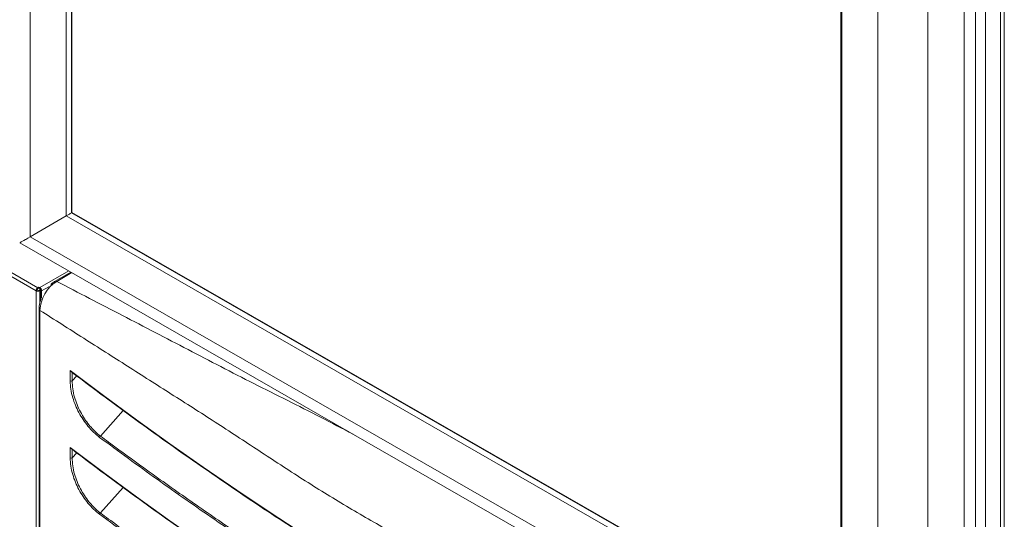
# Model space of a CAD drawing. Units: millimetres. Extents: x 6 to 273, y 5 to 211.
# Drawn here: x 212 to 238, y 100 to 113 of the extents above; entities that cross this region are included whole.
import ezdxf

# ---------------------------------------------------------------- set-up
doc = ezdxf.new("R2010")
doc.units = ezdxf.units.MM

msp = doc.modelspace()

# ---------------------------------------------------------------- linework, layer by layer
at = {"color": 7, "linetype": 'Continuous', "lineweight": 15}
for p, q in [((213.10476, 108.01912), (213.10476, 161.8396)), ((213.25908, 108.10845), (213.25908, 161.7173)), ((237.60127, 94.23787), (237.60127, 151.9865)), ((237.87068, 93.77124), (237.87068, 152.01178)), ((238.37447, 94.13258), (238.37447, 152.01511)), ((237.28941, 151.73829), (237.28941, 94.1196)), ((238.2703, 94.00194), (238.2703, 151.9745)), ((236.31667, 151.17423), (236.31667, 93.55554)), ((234.96964, 150.39474), (234.96964, 94.33156)), ((233.96719, 149.8159), (233.96719, 96.11025)), ((233.99641, 149.83272), (233.99641, 96.01225)), ((213.10476, 108.01912), (212.13153, 107.45711)), ((233.99641, 96.01225), (213.10476, 108.01912)), ((213.25908, 108.10845), (213.24507, 108.10032)), ((233.96719, 96.20704), (213.25908, 108.10845)), ((234.96964, 94.33156), (212.13153, 107.45711)), ((211.85105, 107.29561), (235.64491, 93.62077)), ((212.29072, 105.99848), (210.66305, 106.93812)), ((212.34025, 106.08426), (210.71257, 107.0239)), ((213.23029, 106.50293), (212.80862, 106.25951)), ((212.34025, 106.08426), (212.36831, 106.10046)), ((212.36831, 106.10046), (212.39296, 106.08623)), ((212.36831, 106.10046), (212.36831, 106.07568)), ((212.31218, 106.01087), (212.29072, 105.99848)), ((212.29072, 91.2284), (212.29072, 105.99848)), ((212.34025, 106.05948), (212.34025, 106.08426)), ((212.34025, 106.05948), (212.36831, 106.07568)), ((212.36831, 106.07568), (212.39296, 106.06145)), ((212.41444, 106.03751), (212.36831, 106.01087)), ((212.36831, 106.01087), (212.38977, 105.99848)), ((212.42086, 106.01643), (212.38977, 105.99848)), ((212.39296, 106.08623), (212.39296, 106.06145)), ((212.44248, 106.00045), (212.42102, 106.01284)), ((212.42102, 106.01284), (212.42102, 105.75353)), ((212.44248, 106.00045), (212.44248, 105.80772)), ((212.37312, 105.5052), (212.37316, 105.50655)), ((212.37312, 105.5052), (212.37312, 91.30884)), ((212.39638, 105.4728), (212.39638, 91.27644)), ((213.21021, 103.56902), (213.21021, 103.85264)), ((213.21021, 101.495), (213.21021, 101.77862))]:
    msp.add_line(p, q, dxfattribs=at)
at = {"color": 8, "linetype": 'Continuous', "lineweight": 15}
for p, q in [((213.24507, 108.10032), (213.24507, 161.72535)), ((212.13153, 107.45711), (212.13153, 130.94143)), ((233.96719, 96.19088), (213.24507, 108.10032)), ((213.17241, 106.5362), (212.39296, 106.08623)), ((213.25358, 106.48954), (212.84831, 106.25558)), ((212.63334, 106.11063), (212.44248, 106.00045)), ((212.38977, 105.65223), (212.38977, 105.99848)), ((213.26633, 103.79803), (213.26633, 103.56902)), ((213.38844, 103.70526), (213.26633, 103.56902)), ((214.64007, 102.77203), (214.02441, 102.08509)), ((213.26633, 101.72402), (213.26633, 101.495)), ((213.38844, 101.63125), (213.26633, 101.495)), ((214.64007, 100.69802), (214.02441, 100.01108))]:
    msp.add_line(p, q, dxfattribs=at)
at = {"color": 7, "linetype": 'Continuous', "lineweight": 15, "flags": 128}
for points in [[(213.21021, 103.85264), (214.10425, 103.1793), (215.00015, 102.51976), (215.89773, 101.87416), (216.79681, 101.24263), (217.6972, 100.62528), (218.59871, 100.02228), (219.50115, 99.43372), (220.40435, 98.85973), (221.3081, 98.30043), (222.21224, 97.75594), (223.11655, 97.22638), (224.02087, 96.71184), (224.925, 96.21244), (225.82876, 95.72828), (226.73196, 95.25946), (227.63441, 94.80608), (228.53591, 94.36823), (229.4363, 93.946), (230.33538, 93.53948), (231.23296, 93.14876), (232.12886, 92.77391), (233.0229, 92.41501)], [(213.21021, 101.77862), (214.10425, 101.10529), (215.00015, 100.44575), (215.89773, 99.80015), (216.79681, 99.16861), (217.6972, 98.55127), (218.59871, 97.94826), (219.50115, 97.3597), (220.40435, 96.78571), (221.3081, 96.22642), (222.21224, 95.68193), (223.11655, 95.15236), (224.02087, 94.63783), (224.925, 94.13843), (225.82876, 93.65427), (226.73196, 93.18545), (227.63441, 92.73207), (228.53591, 92.29422), (229.4363, 91.87199), (230.33538, 91.46547), (231.23296, 91.07474), (232.12886, 90.69989), (233.0229, 90.341)]]:
    msp.add_lwpolyline(points, dxfattribs=at)
at = {"color": 7, "linetype": 'Continuous', "lineweight": 15}
for centre, radius, start, end in [((213.37743, 105.42825), 0.98206, 122.600818, 177.39949), ((212.39825, 105.99359), 0.10763, 122.606474, 177.396341), ((212.34025, 106.09407), 0.10766, 242.610468, 297.386717), ((212.37309, 106.00811), 0.06097, 122.597644, 177.40484), ((212.34025, 106.06502), 0.06099, 242.604996, 297.395004), ((212.33496, 105.99557), 0.10763, 2.601823, 57.395362), ((212.3601, 106.01007), 0.06098, 2.601148, 57.396368), ((213.23827, 103.62317), 0.06099, 242.604996, 297.395004), ((214.07224, 102.03524), 0.06909, 133.815808, 168.800533), ((213.23827, 101.54915), 0.06099, 242.604996, 297.395004), ((214.07225, 99.96123), 0.0691, 133.818671, 168.800894)]:
    msp.add_arc(centre, radius, start, end, dxfattribs=at)
at = {"color": 8, "linetype": 'Continuous', "lineweight": 15}
for centre, radius, start, end in [((212.82549, 106.22748), 0.0362, 50.923987, 117.801121), ((212.41286, 105.50918), 0.03993, 185.706611, 245.622562)]:
    msp.add_arc(centre, radius, start, end, dxfattribs=at)
at = {"color": 7, "linetype": 'Continuous', "lineweight": 15}
for centre, major_axis, start_param, end_param in [((213.17476, 108.05972), (0.09922, 0.05741), 3.92870094, 5.49949727), ((213.17476, 108.05972), (0.09922, 0.05741), 3.92870094, 5.49949727), ((212.80355, 107.84679), (0.9525, 0.55118), 3.14107514, 3.92870094), ((212.80355, 107.84679), (0.9525, 0.55118), 3.14211017, 3.92870094)]:
    msp.add_ellipse(centre, major_axis=major_axis, ratio=0.00089433, start_param=start_param, end_param=end_param, dxfattribs=at)
for points, knots in [([(212.80861, 106.2595), (212.80854, 106.25946), (212.78563, 106.24624), (212.74473, 106.21999), (212.7077, 106.18675), (212.69293, 106.1735)], [0, 0, 0, 0, 0.00191937, 0.60189792, 1, 1, 1, 1]), ([(212.42998, 105.78552), (212.42337, 105.7686), (212.4048, 105.72104), (212.38586, 105.64209), (212.37401, 105.56455), (212.37393, 105.52125), (212.3739, 105.50646)], [0, 0, 0, 0, 0.17803833, 0.50043828, 0.82943563, 1, 1, 1, 1]), ([(233.83674, 93.09555), (233.27642, 93.38533), (232.1558, 93.96488), (230.47481, 94.83394), (228.79312, 95.70459), (227.32199, 96.42491), (226.05707, 97.07768), (224.99986, 97.68016), (223.94331, 98.29234), (222.88671, 98.90115), (221.78928, 99.53717), (220.65056, 100.18478), (219.4708, 100.91849), (218.29232, 101.69028), (217.11382, 102.46797), (215.93404, 103.21719), (214.75482, 103.96961), (213.57559, 104.7211), (212.78945, 105.22223), (212.39638, 105.4728)], [0, 0, 0, 0, 0.07841648, 0.15683296, 0.23526493, 0.31375154, 0.36303241, 0.41226002, 0.4614838, 0.51070738, 0.55993095, 0.61486829, 0.66984035, 0.72488706, 0.7799481, 0.83496529, 0.889977, 0.9449885, 1, 1, 1, 1]), ([(213.23529, 103.82179), (213.2308, 103.82563), (213.22094, 103.83405), (213.21368, 103.84591), (213.21025, 103.85255), (213.21021, 103.85264)], [0, 0, 0, 0, 0.45196284, 0.99303728, 1, 1, 1, 1]), ([(213.2352, 103.82169), (213.3341, 103.74642), (213.70885, 103.46121), (214.36072, 102.97456), (215.19127, 102.36631), (216.02329, 101.77035), (216.85656, 101.18638), (217.69095, 100.61463), (218.52631, 100.05516), (219.36251, 99.50809), (220.19936, 98.9735), (221.03676, 98.4515), (221.87452, 97.94217), (222.71251, 97.4456), (223.5506, 96.9619), (224.3886, 96.49113), (225.22639, 96.03339), (226.06381, 95.58876), (226.90072, 95.15731), (227.73697, 94.73913), (228.5724, 94.33427), (229.40688, 93.94284), (230.24023, 93.56489), (231.07235, 93.2004), (231.90302, 92.84987), (232.54933, 92.58632), (232.91852, 92.44105), (233.0118, 92.40435)], [0, 0, 0, 0, 0.01512978, 0.05732916, 0.09952882, 0.14172853, 0.18392831, 0.22612839, 0.26832817, 0.31052813, 0.35272831, 0.39492833, 0.43712849, 0.47932883, 0.52152901, 0.5637293, 0.60592977, 0.64813005, 0.69033043, 0.73253075, 0.77473125, 0.81693159, 0.85913197, 0.90133224, 0.94353261, 0.98573288, 1, 1, 1, 1]), ([(214.00447, 102.04866), (213.95, 102.09263), (213.84105, 102.18058), (213.69109, 102.34479), (213.55762, 102.52449), (213.44305, 102.71543), (213.34851, 102.91568), (213.27276, 103.12969), (213.22076, 103.35286), (213.21373, 103.49696), (213.21021, 103.56902)], [0, 0, 0, 0, 0.12563579, 0.25127258, 0.36963298, 0.48799576, 0.60665798, 0.72532319, 0.86266078, 1, 1, 1, 1]), ([(213.26633, 103.56902), (213.26887, 103.49864), (213.27395, 103.3579), (213.3218, 103.14014), (213.39299, 102.93134), (213.48285, 102.73584), (213.59251, 102.5496), (213.68992, 102.41617), (213.8068, 102.27763), (213.90881, 102.17511), (213.9988, 102.10503), (214.02441, 102.08509)], [0, 0, 0, 0, 0.13719691, 0.27438818, 0.39300393, 0.51161608, 0.63002593, 0.74843153, 0.78641885, 0.939229, 1, 1, 1, 1]), ([(232.22864, 91.52807), (231.73158, 91.73623), (230.7373, 92.1526), (229.24023, 92.832), (227.74012, 93.55101), (226.23748, 94.31313), (224.73313, 95.11707), (223.22773, 95.96263), (221.72227, 96.84914), (220.19922, 97.78756), (218.65931, 98.77903), (217.10351, 99.82571), (215.55092, 100.91124), (214.5199, 101.66956), (214.00447, 102.04866)], [0, 0, 0, 0, 0.08230868, 0.16464041, 0.24697205, 0.3292808, 0.41158974, 0.49392124, 0.57625305, 0.65856177, 0.74390867, 0.82928083, 0.9146533, 1, 1, 1, 1]), ([(214.02441, 102.08509), (214.04293, 102.07133), (214.13552, 102.00249), (214.52451, 101.71434), (215.29133, 101.15424), (216.38208, 100.37855), (217.57453, 99.5567), (218.92866, 98.653), (220.44502, 97.68073), (222.12339, 96.65569), (223.80248, 95.68116), (225.48723, 94.7546), (227.17668, 93.877), (228.86968, 93.05081), (230.55908, 92.27486), (231.68063, 91.80406), (232.24131, 91.5687)], [0, 0, 0, 0, 0.00307048, 0.01535278, 0.06448321, 0.13002046, 0.19556338, 0.26110078, 0.35292842, 0.44478786, 0.53664739, 0.62847504, 0.72134001, 0.81423765, 0.90713526, 1, 1, 1, 1]), ([(213.23529, 101.74778), (213.2308, 101.75161), (213.22093, 101.76004), (213.21371, 101.77191), (213.21025, 101.77854), (213.21021, 101.77862)], [0, 0, 0, 0, 0.45193506, 0.99309218, 1, 1, 1, 1]), ([(213.2352, 101.74767), (213.3341, 101.6724), (213.70885, 101.3872), (214.36072, 100.90055), (215.19127, 100.2923), (216.02329, 99.69633), (216.85656, 99.11237), (217.69095, 98.54061), (218.52631, 97.98115), (219.36251, 97.43408), (220.19936, 96.89948), (221.03676, 96.37749), (221.87452, 95.86815), (222.71251, 95.37159), (223.5506, 94.88789), (224.3886, 94.41712), (225.22639, 93.95938), (226.06381, 93.51474), (226.90072, 93.0833), (227.73697, 92.66511), (228.5724, 92.26026), (229.40688, 91.86882), (230.24023, 91.49088), (231.07235, 91.12639), (231.90302, 90.77586), (232.54933, 90.51231), (232.91852, 90.36704), (233.0118, 90.33033)], [0, 0, 0, 0, 0.01512978, 0.05732916, 0.09952882, 0.14172854, 0.18392831, 0.2261284, 0.26832818, 0.31052814, 0.35272832, 0.39492835, 0.4371285, 0.47932885, 0.52152902, 0.56372931, 0.60592978, 0.64813006, 0.69033044, 0.73253075, 0.77473127, 0.81693159, 0.85913199, 0.90133226, 0.94353263, 0.98573289, 1, 1, 1, 1]), ([(214.00447, 99.97465), (213.95, 100.01862), (213.84105, 100.10657), (213.69109, 100.27077), (213.55762, 100.45047), (213.44305, 100.64142), (213.34851, 100.84167), (213.27276, 101.05568), (213.22076, 101.27884), (213.21373, 101.42295), (213.21021, 101.495)], [0, 0, 0, 0, 0.12563581, 0.25127263, 0.36963305, 0.48799584, 0.60665808, 0.72532473, 0.86266234, 1, 1, 1, 1]), ([(213.26633, 101.495), (213.26887, 101.42463), (213.27395, 101.28388), (213.3218, 101.06613), (213.39299, 100.85733), (213.48284, 100.66183), (213.59251, 100.47558), (213.68992, 100.34215), (213.8068, 100.20362), (213.90881, 100.1011), (213.9988, 100.03102), (214.02441, 100.01108)], [0, 0, 0, 0, 0.13719542, 0.27438684, 0.39300271, 0.5116163, 0.63002514, 0.74843178, 0.78641838, 0.93922925, 1, 1, 1, 1]), ([(214.02441, 100.01108), (214.04293, 99.99731), (214.13552, 99.92847), (214.52451, 99.64033), (215.29133, 99.08023), (216.38208, 98.30454), (217.57453, 97.48268), (218.92866, 96.57899), (220.44502, 95.60672), (222.12339, 94.58167), (223.80248, 93.60715), (225.48723, 92.68059), (227.17668, 91.80299), (228.86968, 90.9768), (230.55908, 90.20085), (231.68063, 89.73005), (232.24131, 89.49469)], [0, 0, 0, 0, 0.0030705, 0.01535279, 0.06448321, 0.13002047, 0.19556339, 0.26110078, 0.35292842, 0.44478786, 0.53664739, 0.62847504, 0.72134, 0.81423765, 0.90713524, 1, 1, 1, 1]), ([(232.22864, 89.45406), (231.73158, 89.66221), (230.7373, 90.07859), (229.24023, 90.75799), (227.74012, 91.47699), (226.23748, 92.23912), (224.73313, 93.04306), (223.22773, 93.88861), (221.72227, 94.77513), (220.19922, 95.71355), (218.65931, 96.70502), (217.10351, 97.7517), (215.55092, 98.83722), (214.5199, 99.59554), (214.00447, 99.97465)], [0, 0, 0, 0, 0.08230867, 0.1646404, 0.24697205, 0.32928079, 0.41158974, 0.49392124, 0.57625305, 0.65856177, 0.74390866, 0.82928082, 0.9146533, 1, 1, 1, 1])]:
    msp.add_open_spline(points, degree=3, knots=knots, dxfattribs=at)
at = {"color": 8, "linetype": 'Continuous', "lineweight": 15}
msp.add_open_spline([(212.84831, 106.25558), (213.43775, 105.94894), (214.61665, 105.33565), (216.38589, 104.4162), (218.15251, 103.49434), (219.66336, 102.7515), (220.5416, 102.28742), (220.834, 102.13291)], degree=3, knots=[0, 0, 0, 0, 0.22219014, 0.44438084, 0.66661458, 0.88900434, 1, 1, 1, 1], dxfattribs=at)

doc.saveas('drawing.dxf')
